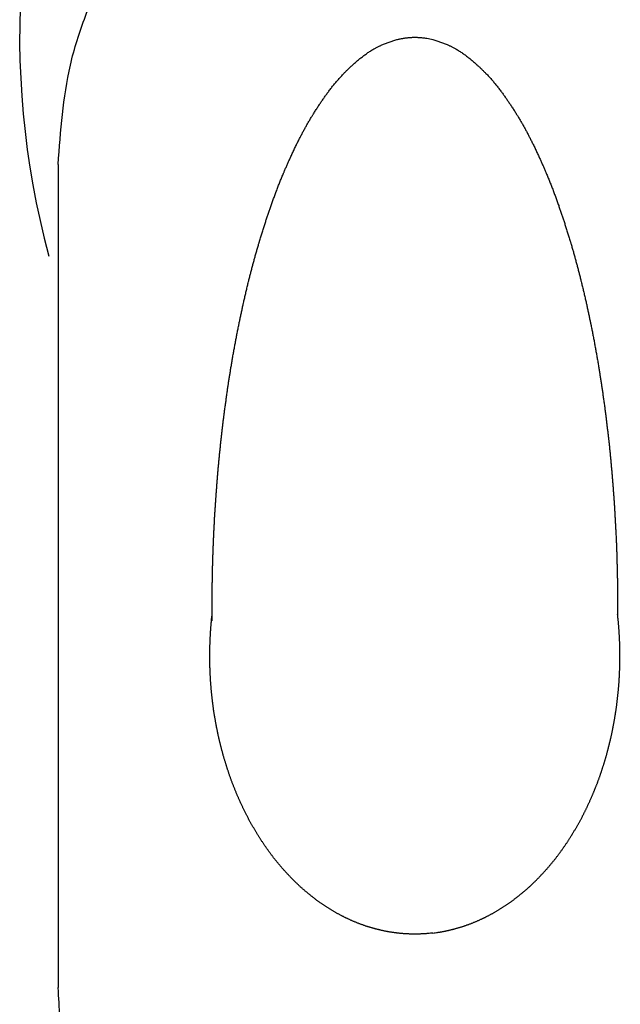
# Model space of a CAD drawing. Units: inches. Extents: x 0 to 420, y 0 to 594.
# Drawn here: x 109 to 124, y 392 to 418 of the extents above; entities that cross this region are included whole.
import ezdxf

# ---------------------------------------------------------------- set-up
doc = ezdxf.new("R2010")
doc.units = ezdxf.units.IN
doc.layers.add('1', color=7, linetype='Continuous')

# ---------------------------------------------------------------- blocks, each defined once
blk = doc.blocks.new('35-199', base_point=(1252.102, 285.297))
at = {"layer": '1', "color": 7, "linetype": 'Continuous'}
blk.add_arc((130.532, 417.268), 22, 118.5074, -164.9245, dxfattribs=at)
blk = doc.blocks.new('35-199AX', base_point=(1042.891, 90.682))
blk.add_blockref('35-199', (1252.102, 285.297))
blk = doc.blocks.new('89-107', base_point=(79.49, 264.728))
at = {"layer": '1', "color": 7, "linetype": 'Continuous'}
blk.add_line((109.532, 413.929), (109.532, 392.527), dxfattribs=at)
for points, knots in [([(109.532, 413.929), (109.563, 414.363), (109.626, 415.227), (109.82, 416.528), (110.218, 417.798), (110.787, 419.039), (111.492, 420.234), (112.345, 421.392), (113.329, 422.48), (114.454, 423.511), (115.689, 424.461), (117.047, 425.338), (118.496, 426.121), (120.047, 426.817), (121.666, 427.411), (123.361, 427.906), (125.103, 428.294), (126.892, 428.573), (128.704, 428.741), (130.532, 428.797), (132.36, 428.741), (134.171, 428.573), (135.96, 428.294), (137.702, 427.906), (139.398, 427.411), (141.016, 426.817), (142.567, 426.121), (144.082, 425.302), (145.561, 424.335), (146.838, 423.316), (147.887, 422.314), (148.763, 421.332), (149.571, 420.234), (150.276, 419.039), (150.845, 417.798), (151.243, 416.528), (151.437, 415.227), (151.5, 414.363), (151.532, 413.929)], [0, 0, 0, 0, 1.303692, 2.600086, 3.936544, 5.279179, 6.68727, 8.092871, 9.585902, 11.080086, 12.666606, 14.252886, 15.926919, 17.601128, 19.348763, 21.096408, 22.896669, 24.696963, 26.52463, 28.352302, 30.179977, 32.007642, 33.807924, 35.608197, 37.355892, 39.103474, 40.777492, 42.451725, 44.262579, 46.073037, 47.34271, 48.611534, 50.017056, 51.425235, 52.767896, 54.104326, 55.400711, 56.704412, 56.704412, 56.704412, 56.704412]), ([(113.539, 402.065), (113.539, 402.102), (113.539, 402.175), (113.538, 402.268), (113.538, 402.341), (113.538, 402.398), (113.538, 402.457), (113.538, 402.516), (113.538, 402.576), (113.539, 402.636), (113.539, 402.696), (113.54, 402.756), (113.54, 402.815), (113.541, 402.875), (113.541, 402.933), (113.542, 402.991), (113.543, 403.049), (113.544, 403.107), (113.545, 403.165), (113.546, 403.223), (113.547, 403.28), (113.549, 403.338), (113.55, 403.396), (113.551, 403.454), (113.553, 403.512), (113.554, 403.57), (113.556, 403.628), (113.558, 403.684), (113.56, 403.739), (113.561, 403.792), (113.563, 403.845), (113.565, 403.898), (113.567, 403.95), (113.569, 404.003), (113.571, 404.056), (113.573, 404.109), (113.575, 404.162), (113.578, 404.215), (113.58, 404.268), (113.582, 404.321), (113.585, 404.374), (113.588, 404.427), (113.59, 404.48), (113.593, 404.533), (113.596, 404.586), (113.599, 404.639), (113.601, 404.692), (113.604, 404.745), (113.607, 404.797), (113.611, 404.85), (113.614, 404.903), (113.616, 404.941), (113.618, 404.965), (113.619, 404.987), (113.622, 405.025), (113.625, 405.076), (113.629, 405.127), (113.633, 405.179), (113.636, 405.23), (113.64, 405.282), (113.644, 405.333), (113.647, 405.385), (113.651, 405.436), (113.655, 405.488), (113.658, 405.539), (113.662, 405.591), (113.666, 405.643), (113.67, 405.696), (113.674, 405.749), (113.678, 405.802), (113.683, 405.855), (113.687, 405.908), (113.692, 405.96), (113.697, 406.013), (113.701, 406.066), (113.706, 406.119), (113.711, 406.171), (113.716, 406.224), (113.721, 406.275), (113.726, 406.326), (113.731, 406.376), (113.736, 406.427), (113.741, 406.477), (113.747, 406.528), (113.752, 406.579), (113.757, 406.629), (113.762, 406.68), (113.768, 406.731), (113.773, 406.781), (113.779, 406.832), (113.785, 406.882), (113.79, 406.933), (113.796, 406.984), (113.802, 407.034), (113.808, 407.085), (113.814, 407.135), (113.82, 407.186), (113.826, 407.236), (113.833, 407.287), (113.839, 407.337), (113.845, 407.388), (113.85, 407.427), (113.854, 407.455), (113.858, 407.485), (113.864, 407.528), (113.872, 407.586), (113.88, 407.643), (113.888, 407.7), (113.896, 407.757), (113.904, 407.814), (113.911, 407.872), (113.919, 407.929), (113.927, 407.986), (113.935, 408.041), (113.942, 408.094), (113.949, 408.144), (113.957, 408.194), (113.964, 408.245), (113.972, 408.295), (113.98, 408.345), (113.988, 408.396), (113.996, 408.446), (114.004, 408.496), (114.012, 408.546), (114.02, 408.597), (114.029, 408.649), (114.038, 408.703), (114.048, 408.759), (114.057, 408.816), (114.067, 408.872), (114.076, 408.928), (114.086, 408.984), (114.096, 409.04), (114.106, 409.096), (114.116, 409.152), (114.126, 409.208), (114.137, 409.265), (114.147, 409.321), (114.158, 409.377), (114.168, 409.433), (114.179, 409.488), (114.19, 409.544), (114.201, 409.6), (114.212, 409.656), (114.224, 409.712), (114.233, 409.757), (114.24, 409.792), (114.247, 409.824), (114.255, 409.866), (114.266, 409.917), (114.277, 409.968), (114.288, 410.019), (114.298, 410.07), (114.31, 410.121), (114.321, 410.172), (114.332, 410.223), (114.343, 410.274), (114.355, 410.327), (114.367, 410.381), (114.38, 410.436), (114.393, 410.492), (114.405, 410.548), (114.418, 410.603), (114.431, 410.659), (114.445, 410.714), (114.458, 410.769), (114.471, 410.825), (114.485, 410.879), (114.497, 410.93), (114.51, 410.98), (114.523, 411.03), (114.535, 411.08), (114.548, 411.13), (114.561, 411.18), (114.574, 411.23), (114.587, 411.28), (114.601, 411.33), (114.614, 411.38), (114.628, 411.429), (114.641, 411.479), (114.655, 411.529), (114.669, 411.578), (114.683, 411.628), (114.697, 411.678), (114.711, 411.727), (114.726, 411.777), (114.74, 411.826), (114.753, 411.869), (114.763, 411.905), (114.775, 411.942), (114.788, 411.988), (114.805, 412.043), (114.822, 412.097), (114.838, 412.151), (114.855, 412.206), (114.873, 412.26), (114.89, 412.314), (114.907, 412.366), (114.923, 412.417), (114.939, 412.466), (114.955, 412.515), (114.971, 412.564), (114.988, 412.613), (115.004, 412.662), (115.021, 412.711), (115.038, 412.76), (115.055, 412.809), (115.072, 412.859), (115.09, 412.91), (115.109, 412.963), (115.128, 413.016), (115.148, 413.069), (115.167, 413.122), (115.187, 413.175), (115.207, 413.228), (115.227, 413.281), (115.247, 413.333), (115.268, 413.386), (115.288, 413.438), (115.309, 413.49), (115.33, 413.542), (115.352, 413.595), (115.373, 413.647), (115.392, 413.692), (115.409, 413.73), (115.424, 413.766), (115.441, 413.806), (115.46, 413.85), (115.479, 413.894), (115.498, 413.937), (115.517, 413.981), (115.537, 414.024), (115.557, 414.068), (115.577, 414.114), (115.6, 414.163), (115.624, 414.214), (115.647, 414.265), (115.672, 414.316), (115.696, 414.367), (115.721, 414.417), (115.745, 414.468), (115.769, 414.516), (115.792, 414.561), (115.813, 414.604), (115.835, 414.646), (115.857, 414.688), (115.879, 414.73), (115.901, 414.772), (115.924, 414.814), (115.947, 414.856), (115.97, 414.897), (115.993, 414.939), (116.016, 414.98), (116.04, 415.021), (116.064, 415.062), (116.088, 415.103), (116.113, 415.144), (116.135, 415.181), (116.156, 415.215), (116.178, 415.25), (116.202, 415.289), (116.23, 415.333), (116.258, 415.376), (116.286, 415.419), (116.314, 415.462), (116.341, 415.503), (116.369, 415.544), (116.396, 415.583), (116.423, 415.622), (116.45, 415.662), (116.477, 415.7), (116.505, 415.739), (116.533, 415.778), (116.562, 415.817), (116.592, 415.858), (116.624, 415.899), (116.656, 415.94), (116.688, 415.981), (116.721, 416.021), (116.754, 416.061), (116.788, 416.1), (116.822, 416.139), (116.856, 416.178), (116.891, 416.216), (116.927, 416.254), (116.958, 416.287), (116.985, 416.315), (117.01, 416.341), (117.037, 416.368), (117.067, 416.397), (117.096, 416.425), (117.126, 416.453), (117.156, 416.481), (117.189, 416.512), (117.225, 416.544), (117.264, 416.579), (117.304, 416.613), (117.344, 416.647), (117.384, 416.68), (117.425, 416.712), (117.466, 416.744), (117.508, 416.775), (117.55, 416.805), (117.592, 416.835), (117.635, 416.863), (117.679, 416.89), (117.723, 416.917), (117.763, 416.939), (117.8, 416.959), (117.832, 416.976), (117.864, 416.992), (117.895, 417.007), (117.924, 417.021), (117.958, 417.037), (117.999, 417.054), (118.047, 417.074), (118.095, 417.093), (118.144, 417.111), (118.193, 417.127), (118.243, 417.143), (118.293, 417.158), (118.34, 417.171), (118.382, 417.182), (118.421, 417.191), (118.461, 417.199), (118.5, 417.206), (118.539, 417.213), (118.578, 417.218), (118.617, 417.223), (118.656, 417.227), (118.695, 417.23), (118.734, 417.232), (118.773, 417.233), (118.812, 417.234), (118.852, 417.233), (118.891, 417.232), (118.93, 417.23), (118.969, 417.227), (119.008, 417.223), (119.047, 417.218), (119.086, 417.213), (119.138, 417.204), (119.204, 417.191), (119.255, 417.178), (119.281, 417.172)], [0, 0, 0, 0, 0.11072, 0.22144, 0.276801, 0.332161, 0.391953, 0.451746, 0.511538, 0.571331, 0.631123, 0.690916, 0.750709, 0.810502, 0.868407, 0.926313, 0.984219, 1.042124, 1.10003, 1.157936, 1.215842, 1.273748, 1.331654, 1.38956, 1.447466, 1.505372, 1.563277, 1.621183, 1.674188, 1.727192, 1.780197, 1.833201, 1.886206, 1.93921, 1.992215, 2.045219, 2.098224, 2.151228, 2.204233, 2.257238, 2.31023, 2.363222, 2.416214, 2.469207, 2.522199, 2.575191, 2.628183, 2.681175, 2.734167, 2.787159, 2.840151, 2.893143, 2.90167, 2.910198, 2.961768, 3.01334, 3.064911, 3.116482, 3.168053, 3.219624, 3.271195, 3.322766, 3.374337, 3.425908, 3.477479, 3.52905, 3.582056, 3.635061, 3.688067, 3.741073, 3.79408, 3.847087, 3.900096, 3.953104, 4.006113, 4.059123, 4.112132, 4.165141, 4.216047, 4.266952, 4.317857, 4.368762, 4.419665, 4.470569, 4.521472, 4.572375, 4.623278, 4.674181, 4.725084, 4.775987, 4.826878, 4.877768, 4.928659, 4.97955, 5.030441, 5.081332, 5.132224, 5.183115, 5.234006, 5.284897, 5.335787, 5.386678, 5.403366, 5.420055, 5.477787, 5.53552, 5.593253, 5.650985, 5.708718, 5.76645, 5.824183, 5.881915, 5.939648, 5.997381, 6.048288, 6.099196, 6.150104, 6.201013, 6.251922, 6.302831, 6.353742, 6.404653, 6.455564, 6.506476, 6.557388, 6.6083, 6.665311, 6.722322, 6.779332, 6.836342, 6.89335, 6.950359, 7.007367, 7.064375, 7.121383, 7.178391, 7.235381, 7.292372, 7.349363, 7.406354, 7.463346, 7.520338, 7.57733, 7.634321, 7.691312, 7.748303, 7.772397, 7.796491, 7.848666, 7.900842, 7.953018, 8.005194, 8.05737, 8.109546, 8.161723, 8.213899, 8.266076, 8.318252, 8.375273, 8.432294, 8.489315, 8.546335, 8.603356, 8.660376, 8.717397, 8.774417, 8.831438, 8.888458, 8.940035, 8.991611, 9.043187, 9.094764, 9.14634, 9.197916, 9.249493, 9.301069, 9.352645, 9.404222, 9.455776, 9.50733, 9.558885, 9.610439, 9.661993, 9.713547, 9.765101, 9.816655, 9.868209, 9.919762, 9.950052, 9.980341, 10.037219, 10.094097, 10.150975, 10.207854, 10.264733, 10.321612, 10.378491, 10.43537, 10.486968, 10.538565, 10.590163, 10.64176, 10.693357, 10.744954, 10.796551, 10.848148, 10.899745, 10.951342, 11.007707, 11.064072, 11.120436, 11.176801, 11.233166, 11.28953, 11.345895, 11.402259, 11.458588, 11.514916, 11.571244, 11.627573, 11.683901, 11.740229, 11.796556, 11.852883, 11.887542, 11.922201, 11.96988, 12.01756, 12.06524, 12.11292, 12.160601, 12.208281, 12.255963, 12.303644, 12.360063, 12.416481, 12.472898, 12.529316, 12.585733, 12.64215, 12.698567, 12.754984, 12.802521, 12.850058, 12.897595, 12.945132, 12.992669, 13.040205, 13.087742, 13.135278, 13.182759, 13.230239, 13.27772, 13.325201, 13.372682, 13.420162, 13.467641, 13.51512, 13.551289, 13.587458, 13.63875, 13.690043, 13.741338, 13.792633, 13.84393, 13.895227, 13.942866, 13.990505, 14.038144, 14.085782, 14.133419, 14.181057, 14.228695, 14.276333, 14.328287, 14.38024, 14.432192, 14.484145, 14.536096, 14.588046, 14.63989, 14.691734, 14.74358, 14.795426, 14.847268, 14.899109, 14.931948, 14.964786, 15.005797, 15.046808, 15.087823, 15.128838, 15.169857, 15.210876, 15.263186, 15.315496, 15.367803, 15.42011, 15.472417, 15.524723, 15.57653, 15.628337, 15.680137, 15.731936, 15.783338, 15.83474, 15.886146, 15.937552, 15.973768, 16.009984, 16.046195, 16.082406, 16.112705, 16.143004, 16.194683, 16.246363, 16.298052, 16.349742, 16.402109, 16.454476, 16.506839, 16.559202, 16.599211, 16.639219, 16.679224, 16.719229, 16.758643, 16.798057, 16.837473, 16.87689, 16.916006, 16.955121, 16.994235, 17.03335, 17.072465, 17.11158, 17.150695, 17.18981, 17.229224, 17.268638, 17.308054, 17.34747, 17.427481, 17.507493, 17.507493, 17.507493, 17.507493]), ([(119.281, 417.172), (119.315, 417.162), (119.382, 417.144), (119.465, 417.116), (119.53, 417.093), (119.578, 417.074), (119.626, 417.054), (119.667, 417.037), (119.701, 417.021), (119.73, 417.007), (119.761, 416.992), (119.793, 416.976), (119.825, 416.959), (119.861, 416.939), (119.902, 416.917), (119.946, 416.89), (119.99, 416.863), (120.033, 416.835), (120.075, 416.805), (120.117, 416.775), (120.159, 416.744), (120.2, 416.712), (120.241, 416.68), (120.281, 416.647), (120.321, 416.613), (120.361, 416.579), (120.4, 416.544), (120.436, 416.512), (120.469, 416.481), (120.499, 416.453), (120.529, 416.425), (120.558, 416.397), (120.587, 416.368), (120.614, 416.341), (120.639, 416.315), (120.667, 416.287), (120.698, 416.254), (120.733, 416.216), (120.768, 416.178), (120.803, 416.139), (120.837, 416.1), (120.871, 416.061), (120.904, 416.021), (120.937, 415.981), (120.969, 415.94), (121.001, 415.899), (121.032, 415.858), (121.063, 415.817), (121.092, 415.778), (121.12, 415.739), (121.147, 415.7), (121.175, 415.662), (121.202, 415.622), (121.229, 415.583), (121.256, 415.544), (121.283, 415.503), (121.311, 415.462), (121.339, 415.419), (121.367, 415.376), (121.395, 415.333), (121.422, 415.289), (121.447, 415.25), (121.469, 415.215), (121.489, 415.181), (121.512, 415.144), (121.537, 415.103), (121.561, 415.062), (121.585, 415.021), (121.608, 414.98), (121.632, 414.939), (121.655, 414.897), (121.678, 414.856), (121.701, 414.814), (121.723, 414.772), (121.746, 414.73), (121.768, 414.688), (121.79, 414.646), (121.812, 414.604), (121.833, 414.561), (121.856, 414.516), (121.879, 414.468), (121.904, 414.417), (121.929, 414.367), (121.953, 414.316), (121.977, 414.265), (122.001, 414.214), (122.025, 414.163), (122.047, 414.114), (122.068, 414.068), (122.088, 414.024), (122.107, 413.981), (122.127, 413.937), (122.146, 413.894), (122.165, 413.85), (122.184, 413.806), (122.201, 413.766), (122.216, 413.73), (122.233, 413.692), (122.251, 413.647), (122.273, 413.595), (122.294, 413.542), (122.315, 413.49), (122.336, 413.438), (122.357, 413.386), (122.378, 413.333), (122.398, 413.281), (122.418, 413.228), (122.438, 413.175), (122.458, 413.122), (122.477, 413.069), (122.496, 413.016), (122.516, 412.963), (122.534, 412.91), (122.553, 412.859), (122.57, 412.809), (122.587, 412.76), (122.604, 412.711), (122.62, 412.662), (122.637, 412.613), (122.653, 412.564), (122.67, 412.515), (122.686, 412.466), (122.702, 412.417), (122.718, 412.366), (122.735, 412.314), (122.752, 412.26), (122.769, 412.206), (122.786, 412.151), (122.803, 412.097), (122.82, 412.043), (122.836, 411.988), (122.85, 411.942), (122.861, 411.905), (122.872, 411.869), (122.885, 411.826), (122.899, 411.777), (122.914, 411.727), (122.928, 411.678), (122.942, 411.628), (122.956, 411.578), (122.97, 411.529), (122.984, 411.479), (122.997, 411.429), (123.011, 411.38), (123.024, 411.33), (123.038, 411.28), (123.051, 411.23), (123.064, 411.18), (123.077, 411.13), (123.09, 411.08), (123.102, 411.03), (123.115, 410.98), (123.127, 410.93), (123.14, 410.879), (123.153, 410.825), (123.167, 410.769), (123.18, 410.714), (123.193, 410.659), (123.206, 410.603), (123.219, 410.548), (123.232, 410.492), (123.245, 410.436), (123.258, 410.381), (123.27, 410.327), (123.282, 410.274), (123.293, 410.223), (123.304, 410.172), (123.315, 410.121), (123.326, 410.07), (123.337, 410.019), (123.348, 409.968), (123.359, 409.917), (123.37, 409.866), (123.378, 409.824), (123.385, 409.792), (123.392, 409.757), (123.401, 409.712), (123.412, 409.656), (123.424, 409.6), (123.435, 409.544), (123.445, 409.488), (123.456, 409.433), (123.467, 409.377), (123.478, 409.321), (123.488, 409.265), (123.498, 409.208), (123.509, 409.152), (123.519, 409.096), (123.529, 409.04), (123.539, 408.984), (123.549, 408.928), (123.558, 408.872), (123.568, 408.816), (123.577, 408.759), (123.587, 408.703), (123.596, 408.649), (123.604, 408.597), (123.612, 408.546), (123.62, 408.496), (123.628, 408.446), (123.636, 408.396), (123.644, 408.345), (123.652, 408.295), (123.66, 408.245), (123.667, 408.194), (123.675, 408.144), (123.682, 408.094), (123.69, 408.041), (123.698, 407.986), (123.706, 407.929), (123.714, 407.872), (123.722, 407.815), (123.73, 407.757), (123.738, 407.7), (123.746, 407.643), (123.754, 407.586), (123.761, 407.529), (123.767, 407.485), (123.771, 407.455), (123.774, 407.427), (123.779, 407.388), (123.785, 407.337), (123.791, 407.287), (123.797, 407.236), (123.803, 407.186), (123.809, 407.135), (123.815, 407.084), (123.822, 407.034), (123.828, 406.983), (123.834, 406.933), (123.84, 406.882), (123.846, 406.832), (123.852, 406.781), (123.858, 406.731), (123.863, 406.68), (123.869, 406.63), (123.874, 406.579), (123.879, 406.528), (123.884, 406.478), (123.889, 406.427), (123.894, 406.376), (123.899, 406.326), (123.904, 406.275), (123.908, 406.224), (123.913, 406.171), (123.918, 406.119), (123.923, 406.066), (123.927, 406.013), (123.932, 405.96), (123.937, 405.907), (123.941, 405.855), (123.946, 405.802), (123.95, 405.749), (123.955, 405.696), (123.959, 405.643), (123.963, 405.591), (123.967, 405.539), (123.971, 405.488), (123.975, 405.436), (123.979, 405.385), (123.982, 405.333), (123.986, 405.282), (123.99, 405.23), (123.993, 405.179), (123.997, 405.128), (124, 405.076), (124.003, 405.025), (124.006, 404.987), (124.007, 404.965), (124.009, 404.941), (124.011, 404.903), (124.013, 404.85), (124.016, 404.797), (124.019, 404.744), (124.022, 404.692), (124.025, 404.639), (124.028, 404.586), (124.031, 404.533), (124.034, 404.48), (124.037, 404.427), (124.039, 404.374), (124.042, 404.321), (124.045, 404.268), (124.048, 404.215), (124.05, 404.162), (124.052, 404.109), (124.055, 404.056), (124.057, 404.003), (124.059, 403.951), (124.06, 403.898), (124.062, 403.845), (124.064, 403.792), (124.065, 403.739), (124.067, 403.686), (124.068, 403.634), (124.07, 403.582), (124.071, 403.53), (124.073, 403.478), (124.074, 403.426), (124.075, 403.374), (124.076, 403.322), (124.077, 403.27), (124.078, 403.218), (124.08, 403.166), (124.08, 403.114), (124.081, 403.062), (124.082, 403.01), (124.083, 402.958), (124.084, 402.906), (124.084, 402.854), (124.085, 402.802), (124.085, 402.75), (124.086, 402.698), (124.086, 402.646), (124.086, 402.594), (124.087, 402.542), (124.087, 402.49), (124.087, 402.421), (124.087, 402.334), (124.087, 402.265), (124.086, 402.231)], [0, 0, 0, 0, 0.104722, 0.209443, 0.261132, 0.312822, 0.364503, 0.416183, 0.446481, 0.47678, 0.512991, 0.549202, 0.585418, 0.621634, 0.67304, 0.724447, 0.775849, 0.82725, 0.879049, 0.930849, 0.982656, 1.034463, 1.08677, 1.139076, 1.191383, 1.24369, 1.296, 1.34831, 1.38933, 1.430349, 1.471363, 1.512378, 1.553389, 1.5944, 1.627239, 1.660077, 1.711918, 1.76376, 1.815606, 1.867452, 1.919296, 1.97114, 2.023091, 2.075042, 2.126994, 2.178946, 2.2309, 2.282853, 2.330491, 2.37813, 2.425767, 2.473404, 2.521042, 2.568681, 2.61632, 2.663959, 2.715256, 2.766554, 2.817848, 2.869143, 2.920436, 2.971729, 3.007897, 3.044066, 3.091545, 3.139024, 3.186505, 3.233985, 3.281466, 3.328947, 3.376428, 3.423908, 3.471444, 3.518981, 3.566517, 3.614054, 3.661591, 3.709128, 3.756665, 3.804202, 3.860619, 3.917036, 3.973453, 4.02987, 4.086288, 4.142706, 4.199124, 4.255542, 4.303223, 4.350905, 4.398586, 4.446266, 4.493946, 4.541626, 4.589306, 4.636985, 4.671644, 4.706303, 4.76263, 4.818957, 4.875285, 4.931614, 4.987942, 5.044271, 5.100599, 5.156927, 5.213291, 5.269656, 5.326021, 5.382385, 5.43875, 5.495115, 5.551479, 5.607844, 5.659441, 5.711038, 5.762635, 5.814232, 5.865829, 5.917426, 5.969024, 6.020621, 6.072219, 6.123816, 6.180695, 6.237575, 6.294454, 6.351333, 6.408211, 6.465089, 6.521967, 6.578845, 6.609135, 6.639424, 6.690978, 6.742531, 6.794085, 6.845639, 6.897193, 6.948747, 7.000302, 7.051856, 7.10341, 7.154964, 7.206541, 7.258117, 7.309694, 7.36127, 7.412846, 7.464423, 7.515999, 7.567575, 7.619152, 7.670728, 7.727748, 7.784769, 7.841789, 7.89881, 7.95583, 8.012851, 8.069872, 8.126892, 8.183913, 8.240934, 8.293111, 8.345287, 8.397464, 8.44964, 8.501816, 8.553992, 8.606168, 8.658344, 8.71052, 8.762696, 8.786789, 8.810883, 8.867874, 8.924864, 8.981855, 9.038847, 9.095838, 9.152829, 9.209821, 9.266812, 9.323804, 9.380795, 9.437805, 9.494814, 9.551823, 9.608833, 9.665842, 9.722851, 9.779861, 9.83687, 9.893879, 9.950888, 10.001797, 10.052706, 10.103615, 10.154523, 10.205432, 10.256341, 10.30725, 10.358159, 10.409068, 10.459977, 10.510886, 10.561796, 10.619529, 10.677263, 10.734996, 10.79273, 10.850463, 10.908196, 10.965929, 11.023662, 11.081395, 11.139128, 11.155816, 11.172505, 11.223395, 11.274285, 11.325175, 11.376065, 11.426956, 11.477846, 11.528736, 11.579626, 11.630516, 11.681407, 11.732297, 11.783187, 11.83409, 11.884993, 11.935896, 11.986799, 12.037703, 12.088607, 12.139513, 12.190419, 12.241326, 12.292233, 12.34314, 12.394047, 12.447056, 12.500065, 12.553073, 12.60608, 12.659086, 12.712093, 12.765099, 12.818104, 12.87111, 12.924115, 12.97712, 13.030126, 13.081697, 13.133268, 13.184839, 13.236411, 13.287983, 13.339555, 13.391127, 13.442698, 13.49427, 13.545842, 13.597413, 13.648985, 13.657512, 13.66604, 13.719031, 13.772023, 13.825015, 13.878006, 13.930997, 13.983989, 14.03698, 14.089972, 14.142964, 14.195955, 14.248947, 14.301938, 14.354942, 14.407945, 14.460949, 14.513952, 14.566957, 14.619962, 14.672968, 14.725975, 14.778982, 14.831989, 14.884997, 14.938004, 14.989987, 15.041971, 15.093953, 15.145935, 15.197917, 15.249898, 15.301879, 15.35386, 15.405841, 15.457821, 15.509801, 15.561781, 15.613762, 15.665742, 15.717711, 15.76968, 15.821649, 15.873618, 15.925588, 15.977557, 16.029527, 16.081497, 16.133467, 16.185436, 16.289375, 16.393314, 16.393314, 16.393314, 16.393314]), ([(119.279, 393.946), (119.258, 393.944), (119.217, 393.939), (119.165, 393.934), (119.123, 393.931), (119.092, 393.928), (119.061, 393.926), (119.03, 393.924), (118.999, 393.923), (118.968, 393.921), (118.937, 393.92), (118.908, 393.919), (118.882, 393.919), (118.859, 393.919), (118.836, 393.918), (118.812, 393.918), (118.789, 393.918), (118.766, 393.919), (118.742, 393.919), (118.717, 393.919), (118.688, 393.92), (118.657, 393.921), (118.626, 393.923), (118.595, 393.924), (118.564, 393.926), (118.533, 393.928), (118.501, 393.931), (118.47, 393.933), (118.439, 393.936), (118.408, 393.939), (118.377, 393.943), (118.346, 393.946), (118.315, 393.95), (118.283, 393.954), (118.252, 393.959), (118.221, 393.963), (118.189, 393.968), (118.158, 393.973), (118.127, 393.978), (118.096, 393.984), (118.065, 393.99), (118.034, 393.996), (118.003, 394.002), (117.976, 394.008), (117.951, 394.013), (117.929, 394.018), (117.908, 394.023), (117.885, 394.028), (117.862, 394.034), (117.837, 394.04), (117.813, 394.046), (117.787, 394.053), (117.759, 394.061), (117.728, 394.069), (117.698, 394.078), (117.668, 394.087), (117.637, 394.096), (117.607, 394.105), (117.577, 394.115), (117.547, 394.124), (117.517, 394.134), (117.487, 394.145), (117.458, 394.155), (117.428, 394.166), (117.397, 394.177), (117.367, 394.189), (117.336, 394.201), (117.306, 394.213), (117.276, 394.225), (117.245, 394.237), (117.215, 394.25), (117.185, 394.263), (117.156, 394.276), (117.126, 394.289), (117.096, 394.303), (117.07, 394.315), (117.047, 394.326), (117.027, 394.335), (117.007, 394.344), (116.986, 394.355), (116.964, 394.366), (116.94, 394.378), (116.916, 394.39), (116.89, 394.404), (116.863, 394.418), (116.834, 394.433), (116.805, 394.449), (116.777, 394.465), (116.749, 394.481), (116.72, 394.497), (116.692, 394.513), (116.664, 394.53), (116.636, 394.547), (116.608, 394.564), (116.58, 394.581), (116.553, 394.598), (116.526, 394.616), (116.499, 394.633), (116.472, 394.651), (116.445, 394.669), (116.419, 394.687), (116.392, 394.705), (116.366, 394.723), (116.34, 394.741), (116.315, 394.759), (116.291, 394.777), (116.266, 394.795), (116.242, 394.813), (116.217, 394.831), (116.193, 394.849), (116.169, 394.868), (116.151, 394.882), (116.14, 394.89), (116.128, 394.9), (116.11, 394.915), (116.085, 394.935), (116.061, 394.956), (116.036, 394.976), (116.011, 394.996), (115.987, 395.017), (115.962, 395.037), (115.937, 395.057), (115.913, 395.078), (115.888, 395.099), (115.864, 395.12), (115.841, 395.142), (115.817, 395.163), (115.794, 395.185), (115.771, 395.208), (115.747, 395.23), (115.723, 395.253), (115.699, 395.277), (115.675, 395.301), (115.651, 395.324), (115.627, 395.348), (115.603, 395.372), (115.58, 395.396), (115.557, 395.42), (115.534, 395.444), (115.512, 395.467), (115.49, 395.49), (115.469, 395.514), (115.447, 395.537), (115.426, 395.561), (115.405, 395.585), (115.389, 395.603), (115.379, 395.614), (115.368, 395.626), (115.352, 395.645), (115.331, 395.671), (115.309, 395.697), (115.287, 395.723), (115.266, 395.749), (115.244, 395.774), (115.222, 395.8), (115.2, 395.826), (115.179, 395.852), (115.158, 395.878), (115.137, 395.905), (115.116, 395.932), (115.096, 395.959), (115.076, 395.986), (115.056, 396.013), (115.036, 396.041), (115.015, 396.069), (114.994, 396.098), (114.974, 396.127), (114.953, 396.156), (114.933, 396.185), (114.913, 396.214), (114.893, 396.243), (114.873, 396.272), (114.854, 396.301), (114.835, 396.329), (114.816, 396.357), (114.798, 396.385), (114.78, 396.414), (114.762, 396.442), (114.744, 396.471), (114.731, 396.492), (114.722, 396.505), (114.714, 396.519), (114.7, 396.541), (114.683, 396.572), (114.665, 396.602), (114.646, 396.633), (114.628, 396.663), (114.61, 396.694), (114.592, 396.724), (114.574, 396.755), (114.556, 396.786), (114.539, 396.817), (114.522, 396.848), (114.505, 396.879), (114.488, 396.91), (114.472, 396.942), (114.456, 396.973), (114.439, 397.005), (114.423, 397.038), (114.406, 397.071), (114.39, 397.104), (114.373, 397.138), (114.357, 397.171), (114.341, 397.204), (114.325, 397.238), (114.309, 397.271), (114.294, 397.303), (114.279, 397.336), (114.264, 397.368), (114.249, 397.401), (114.235, 397.433), (114.221, 397.466), (114.206, 397.498), (114.196, 397.522), (114.19, 397.536), (114.184, 397.551), (114.174, 397.576), (114.16, 397.61), (114.146, 397.645), (114.132, 397.679), (114.119, 397.713), (114.105, 397.747), (114.091, 397.782), (114.077, 397.816), (114.063, 397.851), (114.05, 397.885), (114.037, 397.92), (114.024, 397.955), (114.012, 397.99), (114, 398.025), (113.988, 398.06), (113.977, 398.093), (113.966, 398.124), (113.956, 398.153), (113.947, 398.182), (113.937, 398.211), (113.928, 398.24), (113.918, 398.269), (113.909, 398.299), (113.9, 398.328), (113.891, 398.357), (113.881, 398.388), (113.871, 398.422), (113.86, 398.458), (113.85, 398.493), (113.839, 398.529), (113.829, 398.565), (113.819, 398.601), (113.809, 398.637), (113.802, 398.662), (113.798, 398.676), (113.795, 398.689), (113.79, 398.71), (113.782, 398.74), (113.775, 398.77), (113.768, 398.799), (113.76, 398.829), (113.753, 398.859), (113.745, 398.888), (113.738, 398.918), (113.73, 398.948), (113.723, 398.977), (113.716, 399.007), (113.709, 399.037), (113.702, 399.067), (113.695, 399.097), (113.689, 399.127), (113.683, 399.157), (113.677, 399.187), (113.671, 399.217), (113.665, 399.247), (113.66, 399.269), (113.658, 399.283), (113.657, 399.288), (113.655, 399.294), (113.653, 399.308), (113.649, 399.33), (113.644, 399.361), (113.638, 399.391), (113.633, 399.421), (113.627, 399.451), (113.622, 399.481), (113.617, 399.512), (113.611, 399.542), (113.606, 399.572), (113.6, 399.604), (113.595, 399.638), (113.589, 399.674), (113.583, 399.709), (113.578, 399.745), (113.573, 399.781), (113.568, 399.817), (113.563, 399.853), (113.56, 399.88), (113.558, 399.897), (113.556, 399.913), (113.553, 399.936), (113.549, 399.966), (113.545, 399.996), (113.542, 400.027), (113.538, 400.057), (113.535, 400.088), (113.532, 400.118), (113.529, 400.149), (113.525, 400.179), (113.522, 400.21), (113.52, 400.24), (113.517, 400.271), (113.514, 400.301), (113.511, 400.332), (113.509, 400.362), (113.507, 400.393), (113.504, 400.423), (113.502, 400.454), (113.5, 400.485), (113.498, 400.515), (113.496, 400.547), (113.494, 400.578), (113.492, 400.609), (113.491, 400.641), (113.489, 400.672), (113.488, 400.704), (113.486, 400.735), (113.485, 400.767), (113.484, 400.798), (113.483, 400.829), (113.482, 400.861), (113.481, 400.892), (113.48, 400.924), (113.48, 400.955), (113.479, 400.987), (113.479, 401.018), (113.478, 401.049), (113.478, 401.081), (113.478, 401.112), (113.478, 401.144), (113.478, 401.175), (113.478, 401.207), (113.478, 401.238), (113.479, 401.27), (113.479, 401.301), (113.48, 401.332), (113.48, 401.364), (113.481, 401.395), (113.482, 401.427), (113.483, 401.458), (113.484, 401.49), (113.485, 401.521), (113.486, 401.552), (113.488, 401.584), (113.489, 401.615), (113.491, 401.647), (113.492, 401.678), (113.494, 401.71), (113.496, 401.741), (113.498, 401.772), (113.5, 401.801), (113.502, 401.83), (113.504, 401.859), (113.506, 401.887), (113.508, 401.916), (113.511, 401.945), (113.513, 401.973), (113.515, 402.002), (113.518, 402.03), (113.521, 402.059), (113.523, 402.088), (113.527, 402.126), (113.532, 402.173), (113.536, 402.211), (113.538, 402.231)], [0, 0, 0, 0, 0.062467, 0.124933, 0.156168, 0.187404, 0.218532, 0.249661, 0.280788, 0.311916, 0.343043, 0.37417, 0.397489, 0.420808, 0.444127, 0.467446, 0.490765, 0.514084, 0.537403, 0.560722, 0.591849, 0.622976, 0.654104, 0.685232, 0.71636, 0.747489, 0.778723, 0.809957, 0.841191, 0.872425, 0.903659, 0.934893, 0.966509, 0.998125, 1.029741, 1.061357, 1.092973, 1.124589, 1.156099, 1.187609, 1.219119, 1.250629, 1.282138, 1.313647, 1.335833, 1.358019, 1.380205, 1.402391, 1.427412, 1.452433, 1.477454, 1.502475, 1.533976, 1.565477, 1.596978, 1.62848, 1.659982, 1.691483, 1.723083, 1.754682, 1.786282, 1.817881, 1.84948, 1.88108, 1.913754, 1.946428, 1.979103, 2.011777, 2.044452, 2.077127, 2.109704, 2.142281, 2.174857, 2.207434, 2.240009, 2.272585, 2.294412, 2.316239, 2.338067, 2.359894, 2.386875, 2.413856, 2.440838, 2.46782, 2.500383, 2.532945, 2.565509, 2.598072, 2.630636, 2.663199, 2.695847, 2.728495, 2.761143, 2.793791, 2.82644, 2.859088, 2.891167, 2.923245, 2.955325, 2.987404, 3.019484, 3.051564, 3.083645, 3.115726, 3.146065, 3.176405, 3.206743, 3.237082, 3.26742, 3.297757, 3.328093, 3.358429, 3.365057, 3.371685, 3.403666, 3.435652, 3.467637, 3.49962, 3.531603, 3.563587, 3.59557, 3.627554, 3.659603, 3.691651, 3.723706, 3.755761, 3.787828, 3.819895, 3.851966, 3.884037, 3.917834, 3.95163, 3.985418, 4.019205, 4.052986, 4.086768, 4.120549, 4.15433, 4.186256, 4.218182, 4.250111, 4.28204, 4.313969, 4.345899, 4.377825, 4.409753, 4.416905, 4.424057, 4.457761, 4.491469, 4.525175, 4.558881, 4.592586, 4.626292, 4.659998, 4.693704, 4.727465, 4.761225, 4.794991, 4.828758, 4.862534, 4.89631, 4.93009, 4.96387, 4.999396, 5.034922, 5.07044, 5.105958, 5.141471, 5.176984, 5.212497, 5.24801, 5.281765, 5.315521, 5.349279, 5.383038, 5.416797, 5.450556, 5.484312, 5.518069, 5.524869, 5.531669, 5.567117, 5.602569, 5.638019, 5.673468, 5.708918, 5.744367, 5.779817, 5.815267, 5.850764, 5.886261, 5.921762, 5.957264, 5.992775, 6.028285, 6.063798, 6.099312, 6.136392, 6.173472, 6.210545, 6.247618, 6.284688, 6.321757, 6.358826, 6.395894, 6.431482, 6.46707, 6.502661, 6.538251, 6.573842, 6.609432, 6.645021, 6.680611, 6.686337, 6.692064, 6.729078, 6.766095, 6.803111, 6.840126, 6.877141, 6.914156, 6.951172, 6.988187, 7.025245, 7.062302, 7.099364, 7.136426, 7.173496, 7.210565, 7.247637, 7.284709, 7.315351, 7.345992, 7.37663, 7.407268, 7.437903, 7.468538, 7.499171, 7.529805, 7.560438, 7.591072, 7.628292, 7.665511, 7.702733, 7.739955, 7.777177, 7.8144, 7.85162, 7.888841, 7.892955, 7.897069, 7.927664, 7.958262, 7.988858, 8.019454, 8.05005, 8.080647, 8.111243, 8.141839, 8.172436, 8.203032, 8.233661, 8.264289, 8.29492, 8.325551, 8.356186, 8.386821, 8.417458, 8.448095, 8.478728, 8.509361, 8.515331, 8.521301, 8.52727, 8.53324, 8.563896, 8.594555, 8.625213, 8.65587, 8.686528, 8.717185, 8.747843, 8.7785, 8.809158, 8.839816, 8.876072, 8.912329, 8.94859, 8.98485, 9.021115, 9.05738, 9.093643, 9.129906, 9.138008, 9.14611, 9.176737, 9.207364, 9.237992, 9.26862, 9.299249, 9.329878, 9.360506, 9.391135, 9.421764, 9.452393, 9.483053, 9.513713, 9.544373, 9.575033, 9.605693, 9.636352, 9.667012, 9.697672, 9.728331, 9.758991, 9.790462, 9.821932, 9.853403, 9.884874, 9.916345, 9.947816, 9.979287, 10.010758, 10.042229, 10.0737, 10.105138, 10.136577, 10.168015, 10.199454, 10.230892, 10.262331, 10.293769, 10.325208, 10.356646, 10.388084, 10.419523, 10.450961, 10.4824, 10.513838, 10.545276, 10.576715, 10.608153, 10.639592, 10.67103, 10.702469, 10.73394, 10.765411, 10.796882, 10.828353, 10.859824, 10.891295, 10.922766, 10.954237, 10.985707, 11.017178, 11.045936, 11.074694, 11.103452, 11.132211, 11.160969, 11.189727, 11.218485, 11.247243, 11.275974, 11.304704, 11.333435, 11.362165, 11.419626, 11.477086, 11.477086, 11.477086, 11.477086]), ([(119.279, 393.946), (119.3, 393.949), (119.341, 393.954), (119.394, 393.962), (119.435, 393.968), (119.466, 393.973), (119.498, 393.978), (119.529, 393.984), (119.56, 393.99), (119.59, 393.996), (119.621, 394.002), (119.649, 394.008), (119.674, 394.013), (119.696, 394.018), (119.717, 394.023), (119.74, 394.028), (119.763, 394.034), (119.787, 394.04), (119.812, 394.046), (119.838, 394.053), (119.866, 394.061), (119.897, 394.069), (119.927, 394.078), (119.957, 394.087), (119.987, 394.096), (120.017, 394.105), (120.047, 394.115), (120.078, 394.124), (120.107, 394.134), (120.137, 394.145), (120.167, 394.155), (120.197, 394.166), (120.227, 394.177), (120.258, 394.189), (120.289, 394.201), (120.319, 394.213), (120.349, 394.225), (120.379, 394.237), (120.409, 394.25), (120.439, 394.263), (120.469, 394.276), (120.499, 394.289), (120.529, 394.303), (120.555, 394.315), (120.578, 394.326), (120.598, 394.335), (120.617, 394.344), (120.639, 394.355), (120.661, 394.366), (120.685, 394.378), (120.709, 394.39), (120.735, 394.404), (120.762, 394.418), (120.791, 394.433), (120.819, 394.449), (120.848, 394.465), (120.876, 394.481), (120.905, 394.497), (120.933, 394.513), (120.961, 394.53), (120.989, 394.547), (121.017, 394.564), (121.044, 394.581), (121.072, 394.598), (121.099, 394.616), (121.126, 394.633), (121.153, 394.651), (121.179, 394.669), (121.206, 394.687), (121.232, 394.705), (121.259, 394.723), (121.284, 394.741), (121.31, 394.759), (121.334, 394.777), (121.359, 394.795), (121.383, 394.813), (121.408, 394.831), (121.432, 394.849), (121.456, 394.868), (121.473, 394.882), (121.485, 394.89), (121.497, 394.9), (121.515, 394.915), (121.54, 394.935), (121.564, 394.956), (121.589, 394.976), (121.614, 394.996), (121.638, 395.017), (121.663, 395.037), (121.688, 395.057), (121.712, 395.078), (121.736, 395.099), (121.76, 395.12), (121.784, 395.142), (121.808, 395.163), (121.831, 395.185), (121.854, 395.208), (121.878, 395.23), (121.902, 395.253), (121.926, 395.277), (121.95, 395.301), (121.974, 395.324), (121.998, 395.348), (122.021, 395.372), (122.045, 395.396), (122.068, 395.42), (122.091, 395.444), (122.113, 395.467), (122.134, 395.49), (122.156, 395.514), (122.178, 395.537), (122.199, 395.561), (122.22, 395.585), (122.236, 395.603), (122.246, 395.614), (122.257, 395.626), (122.273, 395.645), (122.294, 395.671), (122.316, 395.697), (122.338, 395.723), (122.359, 395.749), (122.381, 395.774), (122.403, 395.8), (122.424, 395.826), (122.446, 395.852), (122.467, 395.878), (122.488, 395.905), (122.508, 395.932), (122.529, 395.959), (122.549, 395.986), (122.569, 396.013), (122.589, 396.041), (122.61, 396.069), (122.63, 396.098), (122.651, 396.127), (122.671, 396.156), (122.692, 396.185), (122.712, 396.214), (122.732, 396.243), (122.752, 396.272), (122.771, 396.301), (122.79, 396.329), (122.808, 396.357), (122.827, 396.385), (122.845, 396.414), (122.863, 396.442), (122.881, 396.471), (122.894, 396.492), (122.903, 396.505), (122.911, 396.519), (122.924, 396.541), (122.942, 396.572), (122.96, 396.602), (122.978, 396.633), (122.996, 396.663), (123.014, 396.694), (123.032, 396.724), (123.051, 396.755), (123.068, 396.786), (123.086, 396.817), (123.103, 396.848), (123.12, 396.879), (123.136, 396.91), (123.153, 396.942), (123.169, 396.973), (123.184, 397.003), (123.199, 397.031), (123.212, 397.058), (123.225, 397.084), (123.238, 397.111), (123.252, 397.138), (123.265, 397.164), (123.278, 397.191), (123.291, 397.218), (123.303, 397.244), (123.317, 397.273), (123.331, 397.303), (123.346, 397.336), (123.361, 397.368), (123.375, 397.401), (123.39, 397.433), (123.404, 397.466), (123.418, 397.498), (123.428, 397.522), (123.435, 397.536), (123.44, 397.549), (123.448, 397.569), (123.459, 397.596), (123.47, 397.624), (123.481, 397.651), (123.492, 397.679), (123.503, 397.706), (123.515, 397.734), (123.526, 397.761), (123.537, 397.789), (123.548, 397.816), (123.559, 397.844), (123.57, 397.871), (123.58, 397.899), (123.59, 397.927), (123.6, 397.955), (123.61, 397.983), (123.62, 398.011), (123.63, 398.039), (123.639, 398.067), (123.649, 398.095), (123.659, 398.124), (123.668, 398.153), (123.678, 398.182), (123.688, 398.211), (123.697, 398.24), (123.706, 398.269), (123.716, 398.299), (123.725, 398.328), (123.734, 398.357), (123.743, 398.386), (123.752, 398.415), (123.76, 398.443), (123.769, 398.472), (123.777, 398.5), (123.786, 398.529), (123.794, 398.558), (123.802, 398.586), (123.81, 398.615), (123.818, 398.644), (123.823, 398.664), (123.826, 398.676), (123.83, 398.689), (123.835, 398.71), (123.842, 398.74), (123.85, 398.77), (123.857, 398.799), (123.865, 398.829), (123.872, 398.859), (123.879, 398.888), (123.887, 398.918), (123.894, 398.948), (123.902, 398.977), (123.909, 399.007), (123.916, 399.037), (123.923, 399.067), (123.929, 399.097), (123.936, 399.127), (123.942, 399.157), (123.948, 399.187), (123.954, 399.217), (123.96, 399.247), (123.966, 399.277), (123.972, 399.307), (123.978, 399.338), (123.983, 399.369), (123.989, 399.4), (123.995, 399.43), (124, 399.461), (124.006, 399.492), (124.011, 399.523), (124.016, 399.554), (124.021, 399.584), (124.026, 399.615), (124.031, 399.645), (124.036, 399.676), (124.04, 399.706), (124.045, 399.737), (124.049, 399.767), (124.054, 399.798), (124.058, 399.828), (124.062, 399.859), (124.065, 399.88), (124.066, 399.891), (124.068, 399.903), (124.07, 399.924), (124.074, 399.955), (124.077, 399.986), (124.081, 400.017), (124.084, 400.048), (124.088, 400.079), (124.091, 400.111), (124.095, 400.142), (124.098, 400.173), (124.102, 400.204), (124.105, 400.235), (124.108, 400.266), (124.111, 400.297), (124.114, 400.328), (124.116, 400.359), (124.119, 400.39), (124.121, 400.422), (124.123, 400.453), (124.125, 400.484), (124.127, 400.515), (124.129, 400.547), (124.131, 400.578), (124.132, 400.609), (124.134, 400.641), (124.135, 400.672), (124.137, 400.704), (124.138, 400.735), (124.14, 400.767), (124.141, 400.798), (124.142, 400.829), (124.143, 400.861), (124.144, 400.892), (124.145, 400.924), (124.145, 400.955), (124.146, 400.987), (124.146, 401.018), (124.147, 401.049), (124.147, 401.081), (124.147, 401.112), (124.147, 401.144), (124.147, 401.175), (124.147, 401.207), (124.147, 401.238), (124.146, 401.27), (124.146, 401.301), (124.145, 401.332), (124.145, 401.364), (124.144, 401.395), (124.143, 401.427), (124.142, 401.458), (124.141, 401.49), (124.14, 401.521), (124.139, 401.552), (124.137, 401.584), (124.136, 401.615), (124.134, 401.647), (124.132, 401.678), (124.131, 401.71), (124.129, 401.741), (124.127, 401.772), (124.125, 401.801), (124.123, 401.83), (124.121, 401.859), (124.119, 401.887), (124.117, 401.916), (124.114, 401.945), (124.112, 401.973), (124.109, 402.002), (124.107, 402.03), (124.104, 402.059), (124.101, 402.088), (124.098, 402.126), (124.093, 402.173), (124.089, 402.211), (124.086, 402.231)], [0, 0, 0, 0, 0.06323, 0.126461, 0.158078, 0.189695, 0.221205, 0.252716, 0.284226, 0.315735, 0.347244, 0.378753, 0.400939, 0.423125, 0.445311, 0.467497, 0.492518, 0.517539, 0.54256, 0.567581, 0.599082, 0.630583, 0.662084, 0.693586, 0.725088, 0.756589, 0.788189, 0.819788, 0.851388, 0.882987, 0.914586, 0.946186, 0.97886, 1.011534, 1.044209, 1.076883, 1.109558, 1.142233, 1.17481, 1.207387, 1.239963, 1.272539, 1.305115, 1.33769, 1.359518, 1.381345, 1.403173, 1.425, 1.451981, 1.478962, 1.505944, 1.532926, 1.565488, 1.598051, 1.630615, 1.663178, 1.695742, 1.728305, 1.760953, 1.793601, 1.826249, 1.858897, 1.891546, 1.924194, 1.956273, 1.988351, 2.020431, 2.05251, 2.08459, 2.11667, 2.148751, 2.180831, 2.211171, 2.241511, 2.271849, 2.302188, 2.332526, 2.362863, 2.393199, 2.423535, 2.430163, 2.436791, 2.468772, 2.500758, 2.532743, 2.564726, 2.596709, 2.628693, 2.660676, 2.69266, 2.724709, 2.756757, 2.788812, 2.820867, 2.852934, 2.885001, 2.917072, 2.949143, 2.98294, 3.016736, 3.050523, 3.084311, 3.118092, 3.151874, 3.185655, 3.219436, 3.251362, 3.283288, 3.315217, 3.347146, 3.379075, 3.411004, 3.442931, 3.474859, 3.482011, 3.489162, 3.522866, 3.556575, 3.590281, 3.623986, 3.657692, 3.691398, 3.725104, 3.75881, 3.792571, 3.826331, 3.860097, 3.893864, 3.92764, 3.961416, 3.995196, 4.028976, 4.064502, 4.100028, 4.135546, 4.171064, 4.206577, 4.24209, 4.277603, 4.313116, 4.346871, 4.380627, 4.414385, 4.448144, 4.481903, 4.515661, 4.549418, 4.583175, 4.589975, 4.596775, 4.632223, 4.667675, 4.703125, 4.738574, 4.774024, 4.809473, 4.844923, 4.880373, 4.91587, 4.951367, 4.986868, 5.02237, 5.057881, 5.093391, 5.128904, 5.164418, 5.194082, 5.223747, 5.253407, 5.283067, 5.312724, 5.34238, 5.372035, 5.40169, 5.431345, 5.461, 5.496588, 5.532176, 5.567767, 5.603357, 5.638948, 5.674538, 5.710127, 5.745717, 5.751443, 5.75717, 5.786781, 5.816395, 5.846007, 5.875619, 5.905231, 5.934844, 5.964456, 5.994068, 6.02368, 6.053293, 6.082939, 6.112585, 6.142233, 6.171881, 6.201534, 6.231186, 6.260843, 6.2905, 6.320157, 6.349815, 6.380457, 6.411099, 6.441736, 6.472374, 6.503009, 6.533644, 6.564278, 6.594911, 6.625544, 6.656178, 6.685954, 6.715729, 6.745506, 6.775283, 6.805061, 6.834839, 6.864617, 6.894395, 6.924171, 6.953948, 6.958061, 6.962175, 6.99277, 7.023368, 7.053965, 7.084561, 7.115157, 7.145753, 7.176349, 7.206946, 7.237542, 7.268138, 7.298766, 7.329394, 7.360023, 7.390653, 7.421287, 7.45192, 7.482558, 7.513195, 7.543834, 7.574472, 7.605735, 7.636998, 7.668258, 7.699517, 7.730774, 7.762031, 7.793287, 7.824542, 7.855798, 7.887054, 7.917848, 7.948642, 7.979438, 8.010234, 8.041031, 8.071827, 8.102623, 8.13342, 8.164215, 8.19501, 8.197155, 8.1993, 8.230522, 8.261745, 8.292968, 8.32419, 8.355412, 8.386634, 8.417857, 8.449079, 8.480301, 8.511524, 8.542777, 8.57403, 8.605284, 8.636539, 8.667797, 8.699055, 8.730317, 8.761579, 8.792842, 8.824104, 8.85558, 8.887055, 8.918527, 8.949999, 8.981468, 9.012938, 9.044406, 9.075874, 9.107342, 9.138809, 9.170246, 9.201683, 9.233121, 9.264559, 9.295998, 9.327437, 9.358876, 9.390316, 9.421756, 9.453195, 9.484634, 9.516073, 9.547512, 9.578951, 9.610389, 9.641827, 9.673265, 9.704703, 9.736141, 9.767579, 9.79905, 9.830521, 9.861992, 9.893463, 9.924934, 9.956405, 9.987876, 10.019347, 10.050818, 10.082288, 10.111047, 10.139805, 10.168563, 10.197321, 10.226079, 10.254837, 10.283595, 10.312353, 10.341084, 10.369815, 10.398545, 10.427276, 10.484736, 10.542197, 10.542197, 10.542197, 10.542197]), ([(151.532, 392.527), (151.501, 392.009), (151.439, 390.976), (151.245, 389.427), (150.849, 387.909), (150.283, 386.427), (149.579, 384.993), (148.731, 383.611), (147.746, 382.304), (146.625, 381.07), (145.387, 379.929), (144.031, 378.879), (142.579, 377.938), (141.03, 377.104), (139.407, 376.39), (137.711, 375.796), (135.966, 375.331), (134.176, 374.996), (132.362, 374.794), (130.532, 374.726), (128.702, 374.794), (126.887, 374.996), (125.097, 375.331), (123.352, 375.796), (121.656, 376.39), (120.033, 377.104), (118.484, 377.938), (117.032, 378.879), (115.676, 379.929), (114.438, 381.07), (113.317, 382.304), (112.332, 383.611), (111.484, 384.993), (110.78, 386.427), (110.214, 387.909), (109.818, 389.427), (109.625, 390.976), (109.563, 392.009), (109.532, 392.527)], [0, 0, 0, 0, 1.555639, 3.10521, 4.674971, 6.249671, 7.855707, 9.459664, 11.108104, 12.757418, 14.454776, 16.151935, 17.896206, 19.640613, 21.425322, 23.210043, 25.024135, 26.838257, 28.66781, 30.497368, 32.326923, 34.156474, 35.970596, 37.784688, 39.569409, 41.354118, 43.098525, 44.842796, 46.539955, 48.237312, 49.886627, 51.535067, 53.139024, 54.74506, 56.31976, 57.889521, 59.439093, 60.994733, 60.994733, 60.994733, 60.994733])]:
    blk.add_open_spline(points, degree=3, knots=knots, dxfattribs=at)

msp = doc.modelspace()

# ---------------------------------------------------------------- block references
msp.add_blockref('35-199AX', (1042.891, 90.682))
at = {"layer": '1'}
msp.add_blockref('89-107', (79.49, 264.728), dxfattribs=at)

doc.saveas('drawing.dxf')
